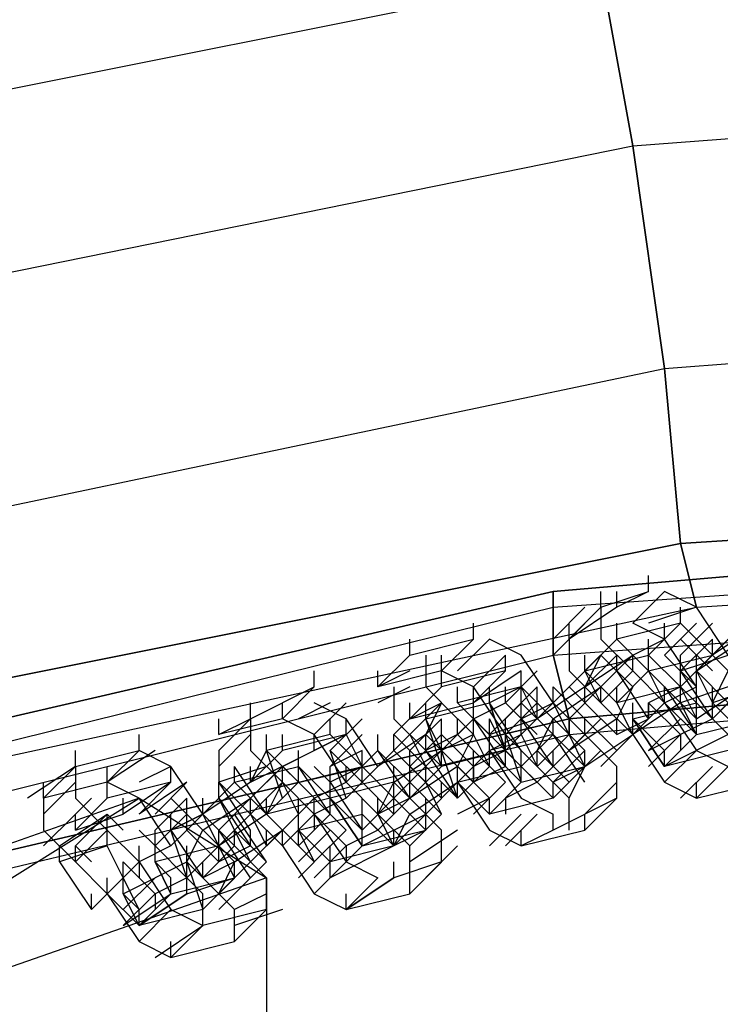
# Model space of a CAD drawing. Units: millimetres. Extents: x -4 to 9405, y -717 to 5222.
# Drawn here: x 3848 to 3906, y 2660 to 2743 of the extents above; entities that cross this region are included whole.
import ezdxf

# ---------------------------------------------------------------- set-up
doc = ezdxf.new("R2010")
doc.units = ezdxf.units.MM
doc.header["$LTSCALE"] = 700
doc.layers.add('HAGS-PLAN', color=2, linetype='Continuous')

msp = doc.modelspace()

# ---------------------------------------------------------------- linework, layer by layer
at = {"layer": 'HAGS-PLAN'}
for p, q in [((3809.783, 2729.722), (3896.422, 2747.05)), ((3809.783, 2729.722), (3896.422, 2747.05)), ((3809.783, 2729.722), (3896.422, 2747.05)), ((3809.783, 2729.722), (3896.422, 2747.05)), ((3899.088, 2732.388), (3896.422, 2747.05)), ((3896.422, 2747.05), (3899.088, 2732.388)), ((3896.422, 2747.05), (3899.088, 2732.388)), ((3899.088, 2732.388), (3896.422, 2747.05)), ((3899.088, 2732.388), (3985.727, 2739.053)), ((3899.088, 2732.388), (3985.727, 2739.053)), ((3899.088, 2732.388), (3985.727, 2739.053)), ((3899.088, 2732.388), (3985.727, 2739.053)), ((3813.782, 2715.06), (3899.088, 2732.388)), ((3813.782, 2715.06), (3899.088, 2732.388)), ((3813.782, 2715.06), (3899.088, 2732.388)), ((3813.782, 2715.06), (3899.088, 2732.388)), ((3901.754, 2713.727), (3899.088, 2732.388)), ((3899.088, 2732.388), (3901.754, 2713.727)), ((3899.088, 2732.388), (3901.754, 2713.727)), ((3901.754, 2713.727), (3899.088, 2732.388)), ((3901.754, 2713.727), (3985.727, 2720.392)), ((3901.754, 2713.727), (3985.727, 2720.392)), ((3901.754, 2713.727), (3985.727, 2720.392)), ((3901.754, 2713.727), (3985.727, 2720.392)), ((3819.113, 2696.399), (3901.754, 2713.727)), ((3819.113, 2696.399), (3901.754, 2713.727)), ((3819.113, 2696.399), (3901.754, 2713.727)), ((3819.113, 2696.399), (3901.754, 2713.727)), ((3903.087, 2699.065), (3901.754, 2713.727)), ((3901.754, 2713.727), (3903.087, 2699.065)), ((3901.754, 2713.727), (3903.087, 2699.065)), ((3903.087, 2699.065), (3901.754, 2713.727)), ((3903.087, 2699.065), (3985.727, 2704.397)), ((3985.727, 2704.397), (3903.087, 2699.065)), ((3903.087, 2699.065), (3985.727, 2704.397)), ((3903.087, 2699.065), (3985.727, 2704.397)), ((3985.727, 2703.064), (3892.423, 2695.067)), ((3892.423, 2695.067), (3985.727, 2703.064)), ((3892.423, 2695.067), (3985.727, 2703.064)), ((3892.423, 2695.067), (3985.727, 2703.064)), ((3892.423, 2693.734), (3985.727, 2700.398)), ((3892.423, 2693.734), (3985.727, 2700.398)), ((3892.423, 2693.734), (3985.727, 2700.398)), ((3892.423, 2693.734), (3985.727, 2700.398)), ((3823.112, 2683.07), (3903.087, 2699.065)), ((3903.087, 2699.065), (3823.112, 2683.07)), ((3823.112, 2683.07), (3903.087, 2699.065)), ((3823.112, 2683.07), (3903.087, 2699.065)), ((3904.42, 2693.734), (3903.087, 2699.065)), ((3903.087, 2699.065), (3904.42, 2693.734)), ((3903.087, 2699.065), (3904.42, 2693.734)), ((3904.42, 2693.734), (3903.087, 2699.065)), ((3904.42, 2693.734), (3985.727, 2699.065)), ((3904.42, 2693.734), (3985.727, 2699.065)), ((3892.423, 2689.735), (3985.727, 2696.399)), ((3892.423, 2689.735), (3985.727, 2696.399)), ((3892.423, 2689.735), (3985.727, 2696.399)), ((3892.423, 2689.735), (3985.727, 2696.399)), ((3900.421, 2695.067), (3900.421, 2696.399)), ((3892.423, 2695.067), (3800.453, 2673.74)), ((3800.453, 2673.74), (3892.423, 2695.067)), ((3800.453, 2673.74), (3892.423, 2695.067)), ((3800.453, 2673.74), (3892.423, 2695.067)), ((3892.423, 2693.734), (3892.423, 2695.067)), ((3892.423, 2695.067), (3892.423, 2693.734)), ((3892.423, 2695.067), (3892.423, 2693.734)), ((3892.423, 2693.734), (3892.423, 2695.067)), ((3896.422, 2693.734), (3900.421, 2695.067)), ((3896.422, 2693.734), (3896.422, 2695.067)), ((3900.421, 2695.067), (3897.755, 2693.734)), ((3900.421, 2695.067), (3897.755, 2693.734)), ((3897.755, 2693.734), (3897.755, 2695.067)), ((3901.754, 2695.067), (3899.088, 2692.401)), ((3904.42, 2693.734), (3901.754, 2695.067)), ((3800.453, 2671.074), (3892.423, 2693.734)), ((3800.453, 2671.074), (3892.423, 2693.734)), ((3800.453, 2671.074), (3892.423, 2693.734)), ((3800.453, 2671.074), (3892.423, 2693.734)), ((3824.445, 2676.406), (3904.42, 2693.734)), ((3824.445, 2676.406), (3904.42, 2693.734)), ((3895.089, 2693.734), (3892.423, 2691.068)), ((3892.423, 2689.735), (3892.423, 2693.734)), ((3892.423, 2693.734), (3892.423, 2689.735)), ((3892.423, 2693.734), (3892.423, 2689.735)), ((3892.423, 2689.735), (3892.423, 2693.734)), ((3897.755, 2693.734), (3893.756, 2691.068)), ((3893.756, 2691.068), (3896.422, 2693.734)), ((3896.422, 2693.734), (3896.422, 2691.068)), ((3904.42, 2693.734), (3900.421, 2692.401)), ((3903.087, 2692.401), (3903.087, 2693.734)), ((3903.087, 2692.401), (3903.087, 2693.734)), ((3907.085, 2689.735), (3904.42, 2693.734)), ((3885.759, 2691.068), (3885.759, 2692.401)), ((3895.089, 2692.401), (3892.423, 2689.735)), ((3893.756, 2691.068), (3893.756, 2692.401)), ((3893.756, 2684.403), (3985.727, 2692.401)), ((3985.727, 2692.401), (3893.756, 2684.403)), ((3893.756, 2684.403), (3985.727, 2692.401)), ((3893.756, 2684.403), (3985.727, 2692.401)), ((3903.087, 2692.401), (3897.755, 2691.068)), ((3897.755, 2691.068), (3897.755, 2692.401)), ((3903.087, 2692.401), (3897.755, 2691.068)), ((3897.755, 2691.068), (3897.755, 2692.401)), ((3901.754, 2691.068), (3899.088, 2692.401)), ((3903.087, 2692.401), (3900.421, 2689.735)), ((3903.087, 2692.401), (3900.421, 2689.735)), ((3904.42, 2692.401), (3901.754, 2689.735)), ((3901.754, 2689.735), (3904.42, 2692.401)), ((3901.754, 2691.068), (3901.754, 2692.401)), ((3905.753, 2692.401), (3903.087, 2689.735)), ((3905.753, 2689.735), (3903.087, 2692.401)), ((3905.753, 2689.735), (3903.087, 2692.401)), ((3903.087, 2692.401), (3905.753, 2689.735)), ((3909.751, 2692.401), (3905.753, 2689.735)), ((3908.418, 2692.401), (3905.753, 2689.735)), ((3880.427, 2689.735), (3885.759, 2691.068)), ((3880.427, 2689.735), (3880.427, 2691.068)), ((3885.759, 2691.068), (3883.093, 2688.402)), ((3885.759, 2691.068), (3883.093, 2688.402)), ((3887.092, 2691.068), (3884.426, 2688.402)), ((3889.758, 2689.735), (3887.092, 2691.068)), ((3893.756, 2691.068), (3893.756, 2688.402)), ((3893.756, 2683.07), (3985.727, 2691.068)), ((3893.756, 2683.07), (3985.727, 2691.068)), ((3897.755, 2691.068), (3895.089, 2688.402)), ((3897.755, 2691.068), (3895.089, 2688.402)), ((3896.422, 2691.068), (3899.088, 2688.402)), ((3897.755, 2691.068), (3900.421, 2688.402)), ((3899.088, 2689.735), (3901.754, 2691.068)), ((3900.421, 2689.735), (3900.421, 2691.068)), ((3900.421, 2689.735), (3900.421, 2691.068)), ((3904.42, 2687.069), (3901.754, 2691.068)), ((3905.753, 2691.068), (3903.087, 2688.402)), ((3905.753, 2688.402), (3903.087, 2691.068)), ((3907.085, 2691.068), (3904.42, 2688.402)), ((3904.42, 2688.402), (3908.418, 2691.068)), ((3905.753, 2689.735), (3904.42, 2691.068)), ((3905.753, 2689.735), (3905.753, 2691.068)), ((3905.753, 2689.735), (3905.753, 2691.068)), ((3801.786, 2667.075), (3892.423, 2689.735)), ((3801.786, 2667.075), (3892.423, 2689.735)), ((3801.786, 2667.075), (3892.423, 2689.735)), ((3801.786, 2667.075), (3892.423, 2689.735)), ((3877.761, 2687.069), (3880.427, 2689.735)), ((3881.76, 2689.735), (3881.76, 2687.069)), ((3883.093, 2688.402), (3883.093, 2689.735)), ((3888.425, 2689.735), (3885.759, 2687.069)), ((3888.425, 2688.402), (3888.425, 2689.735)), ((3892.423, 2685.736), (3889.758, 2689.735)), ((3893.756, 2684.403), (3892.423, 2689.735)), ((3892.423, 2689.735), (3893.756, 2684.403)), ((3892.423, 2689.735), (3893.756, 2684.403)), ((3893.756, 2684.403), (3892.423, 2689.735)), ((3896.422, 2689.735), (3893.756, 2687.069)), ((3895.089, 2688.402), (3900.421, 2689.735)), ((3897.755, 2689.735), (3895.089, 2687.069)), ((3895.089, 2687.069), (3899.088, 2689.735)), ((3895.089, 2688.402), (3895.089, 2689.735)), ((3896.422, 2689.735), (3895.089, 2687.069)), ((3895.089, 2688.402), (3900.421, 2689.735)), ((3895.089, 2688.402), (3895.089, 2689.735)), ((3899.088, 2687.069), (3896.422, 2689.735)), ((3897.755, 2688.402), (3897.755, 2689.735)), ((3897.755, 2688.402), (3899.088, 2689.735)), ((3899.088, 2689.735), (3900.421, 2688.402)), ((3899.088, 2688.402), (3899.088, 2689.735)), ((3899.088, 2688.402), (3899.088, 2689.735)), ((3903.087, 2687.069), (3900.421, 2689.735)), ((3900.421, 2688.402), (3905.753, 2689.735)), ((3903.087, 2687.069), (3900.421, 2689.735)), ((3900.421, 2689.735), (3903.087, 2687.069)), ((3903.087, 2687.069), (3900.421, 2689.735)), ((3900.421, 2688.402), (3900.421, 2689.735)), ((3900.421, 2688.402), (3900.421, 2689.735)), ((3904.42, 2687.069), (3901.754, 2689.735)), ((3905.753, 2689.735), (3903.087, 2687.069)), ((3903.087, 2688.402), (3907.085, 2689.735)), ((3903.087, 2688.402), (3903.087, 2689.735)), ((3904.42, 2688.402), (3904.42, 2689.735)), ((3904.42, 2688.402), (3904.42, 2689.735)), ((3908.418, 2687.069), (3905.753, 2689.735)), ((3908.418, 2687.069), (3905.753, 2689.735)), ((3872.43, 2687.069), (3872.43, 2688.402)), ((3883.093, 2688.402), (3877.761, 2687.069)), ((3880.427, 2688.402), (3877.761, 2687.069)), ((3877.761, 2687.069), (3877.761, 2688.402)), ((3885.759, 2687.069), (3883.093, 2688.402)), ((3888.425, 2688.402), (3883.093, 2687.069)), ((3883.093, 2687.069), (3883.093, 2688.402)), ((3888.425, 2688.402), (3885.759, 2685.736)), ((3889.758, 2688.402), (3885.759, 2685.736)), ((3885.759, 2685.736), (3888.425, 2688.402)), ((3891.091, 2688.402), (3888.425, 2685.736)), ((3889.758, 2687.069), (3889.758, 2688.402)), ((3893.756, 2688.402), (3896.422, 2685.736)), ((3897.755, 2688.402), (3895.089, 2685.736)), ((3897.755, 2688.402), (3895.089, 2685.736)), ((3897.755, 2685.736), (3895.089, 2688.402)), ((3896.422, 2685.736), (3895.089, 2688.402)), ((3897.755, 2685.736), (3895.089, 2688.402)), ((3899.088, 2688.402), (3896.422, 2685.736)), ((3899.088, 2688.402), (3896.422, 2685.736)), ((3899.088, 2688.402), (3896.422, 2685.736)), ((3900.421, 2684.403), (3897.755, 2688.402)), ((3897.755, 2685.736), (3900.421, 2688.402)), ((3899.088, 2688.402), (3901.754, 2685.736)), ((3901.754, 2685.736), (3899.088, 2688.402)), ((3900.421, 2688.402), (3903.087, 2685.736)), ((3901.754, 2685.736), (3900.421, 2688.402)), ((3903.087, 2687.069), (3901.754, 2688.402)), ((3903.087, 2687.069), (3903.087, 2688.402)), ((3905.753, 2684.403), (3903.087, 2688.402)), ((3904.42, 2688.402), (3903.087, 2687.069)), ((3903.087, 2687.069), (3903.087, 2688.402)), ((3907.085, 2685.736), (3904.42, 2688.402)), ((3904.42, 2688.402), (3905.753, 2685.736)), ((3904.42, 2687.069), (3904.42, 2688.402)), ((3905.753, 2685.736), (3907.085, 2688.402)), ((3867.098, 2684.403), (3872.43, 2687.069)), ((3872.43, 2687.069), (3869.764, 2684.403)), ((3872.43, 2687.069), (3869.764, 2684.403)), ((3880.427, 2687.069), (3877.761, 2685.736)), ((3879.094, 2687.069), (3879.094, 2684.403)), ((3883.093, 2687.069), (3880.427, 2684.403)), ((3881.76, 2687.069), (3884.426, 2684.403)), ((3889.758, 2687.069), (3884.426, 2685.736)), ((3884.426, 2685.736), (3884.426, 2687.069)), ((3888.425, 2683.07), (3885.759, 2687.069)), ((3885.759, 2685.736), (3885.759, 2687.069)), ((3889.758, 2687.069), (3887.092, 2685.736)), ((3887.092, 2685.736), (3887.092, 2687.069)), ((3891.091, 2687.069), (3888.425, 2684.403)), ((3888.425, 2685.736), (3888.425, 2687.069)), ((3889.758, 2685.736), (3889.758, 2687.069)), ((3891.091, 2685.736), (3889.758, 2687.069)), ((3891.091, 2684.403), (3889.758, 2687.069)), ((3891.091, 2684.403), (3889.758, 2687.069)), ((3889.758, 2687.069), (3892.423, 2684.403)), ((3891.091, 2684.403), (3889.758, 2687.069)), ((3895.089, 2687.069), (3891.091, 2684.403)), ((3893.756, 2687.069), (3891.091, 2684.403)), ((3891.091, 2685.736), (3891.091, 2687.069)), ((3892.423, 2684.403), (3896.422, 2687.069)), ((3895.089, 2684.403), (3892.423, 2687.069)), ((3895.089, 2684.403), (3892.423, 2687.069)), ((3892.423, 2685.736), (3892.423, 2687.069)), ((3892.423, 2685.736), (3892.423, 2687.069)), ((3893.756, 2684.403), (3896.422, 2687.069)), ((3896.422, 2684.403), (3893.756, 2687.069)), ((3895.089, 2685.736), (3895.089, 2687.069)), ((3896.422, 2687.069), (3897.755, 2685.736)), ((3896.422, 2685.736), (3896.422, 2687.069)), ((3896.422, 2685.736), (3896.422, 2687.069)), ((3903.087, 2687.069), (3897.755, 2685.736)), ((3899.088, 2687.069), (3897.755, 2684.403)), ((3897.755, 2685.736), (3897.755, 2687.069)), ((3897.755, 2685.736), (3897.755, 2687.069)), ((3903.087, 2687.069), (3900.421, 2685.736)), ((3901.754, 2685.736), (3901.754, 2687.069)), ((3901.754, 2685.736), (3904.42, 2687.069)), ((3901.754, 2685.736), (3901.754, 2687.069)), ((3901.754, 2687.069), (3904.42, 2683.07)), ((3903.087, 2685.736), (3903.087, 2687.069)), ((3903.087, 2687.069), (3904.42, 2684.403)), ((3907.085, 2687.069), (3903.087, 2685.736)), ((3905.753, 2684.403), (3903.087, 2687.069)), ((3903.087, 2685.736), (3903.087, 2687.069)), ((3904.42, 2684.403), (3908.418, 2687.069)), ((3904.42, 2685.736), (3904.42, 2687.069)), ((3909.751, 2687.069), (3905.753, 2685.736)), ((3909.751, 2687.069), (3905.753, 2685.736)), ((3905.753, 2685.736), (3905.753, 2687.069)), ((3908.418, 2687.069), (3905.753, 2684.403)), ((3867.098, 2684.403), (3867.098, 2685.736)), ((3869.764, 2684.403), (3869.764, 2685.736)), ((3873.763, 2685.736), (3871.097, 2684.403)), ((3875.096, 2684.403), (3872.43, 2685.736)), ((3875.096, 2685.736), (3872.43, 2683.07)), ((3881.76, 2685.736), (3879.094, 2683.07)), ((3880.427, 2684.403), (3885.759, 2685.736)), ((3880.427, 2684.403), (3883.093, 2685.736)), ((3883.093, 2685.736), (3880.427, 2683.07)), ((3880.427, 2684.403), (3880.427, 2685.736)), ((3883.093, 2685.736), (3881.76, 2683.07)), ((3881.76, 2684.403), (3887.092, 2685.736)), ((3881.76, 2684.403), (3881.76, 2685.736)), ((3885.759, 2683.07), (3883.093, 2685.736)), ((3884.426, 2685.736), (3885.759, 2684.403)), ((3884.426, 2685.736), (3887.092, 2683.07)), ((3885.759, 2684.403), (3888.425, 2685.736)), ((3885.759, 2684.403), (3885.759, 2685.736)), ((3889.758, 2685.736), (3887.092, 2683.07)), ((3888.425, 2681.737), (3887.092, 2685.736)), ((3889.758, 2681.737), (3887.092, 2685.736)), ((3887.092, 2685.736), (3888.425, 2681.737)), ((3888.425, 2683.07), (3891.091, 2685.736)), ((3891.091, 2683.07), (3888.425, 2685.736)), ((3892.423, 2683.07), (3889.758, 2685.736)), ((3892.423, 2683.07), (3889.758, 2685.736)), ((3892.423, 2685.736), (3889.758, 2683.07)), ((3889.758, 2684.403), (3892.423, 2685.736)), ((3889.758, 2684.403), (3889.758, 2685.736)), ((3893.756, 2683.07), (3891.091, 2685.736)), ((3893.756, 2683.07), (3891.091, 2685.736)), ((3891.091, 2684.403), (3891.091, 2685.736)), ((3893.756, 2683.07), (3892.423, 2685.736)), ((3892.423, 2685.736), (3895.089, 2683.07)), ((3895.089, 2685.736), (3897.755, 2683.07)), ((3899.088, 2683.07), (3896.422, 2685.736)), ((3899.088, 2683.07), (3896.422, 2685.736)), ((3899.088, 2683.07), (3896.422, 2685.736)), ((3899.088, 2683.07), (3897.755, 2685.736)), ((3899.088, 2683.07), (3897.755, 2685.736)), ((3901.754, 2685.736), (3899.088, 2683.07)), ((3899.088, 2683.07), (3901.754, 2685.736)), ((3903.087, 2685.736), (3899.088, 2683.07)), ((3899.088, 2684.403), (3904.42, 2685.736)), ((3899.088, 2684.403), (3899.088, 2685.736)), ((3900.421, 2684.403), (3900.421, 2685.736)), ((3900.421, 2684.403), (3901.754, 2685.736)), ((3900.421, 2685.736), (3900.421, 2684.403)), ((3903.087, 2683.07), (3900.421, 2685.736)), ((3901.754, 2685.736), (3904.42, 2681.737)), ((3904.42, 2683.07), (3901.754, 2685.736)), ((3903.087, 2685.736), (3904.42, 2684.403)), ((3904.42, 2683.07), (3903.087, 2685.736)), ((3904.42, 2683.07), (3903.087, 2685.736)), ((3904.42, 2685.736), (3907.085, 2683.07)), ((3904.42, 2684.403), (3904.42, 2685.736)), ((3907.085, 2685.736), (3905.753, 2684.403)), ((3908.418, 2683.07), (3905.753, 2685.736)), ((3905.753, 2684.403), (3905.753, 2685.736)), ((3803.118, 2663.077), (3893.756, 2684.403)), ((3893.756, 2684.403), (3803.118, 2663.077)), ((3803.118, 2663.077), (3893.756, 2684.403)), ((3803.118, 2663.077), (3893.756, 2684.403)), ((3869.764, 2684.403), (3864.432, 2683.07)), ((3864.432, 2683.07), (3867.098, 2684.403)), ((3867.098, 2684.403), (3864.432, 2681.737)), ((3864.432, 2683.07), (3864.432, 2684.403)), ((3867.098, 2684.403), (3867.098, 2681.737)), ((3872.43, 2683.07), (3869.764, 2684.403)), ((3873.763, 2683.07), (3873.763, 2684.403)), ((3876.429, 2684.403), (3873.763, 2681.737)), ((3877.761, 2680.405), (3875.096, 2684.403)), ((3875.096, 2683.07), (3875.096, 2684.403)), ((3879.094, 2684.403), (3881.76, 2681.737)), ((3883.093, 2684.403), (3880.427, 2681.737)), ((3883.093, 2680.405), (3881.76, 2684.403)), ((3883.093, 2681.737), (3881.76, 2684.403)), ((3883.093, 2683.07), (3883.093, 2684.403)), ((3883.093, 2681.737), (3885.759, 2684.403)), ((3884.426, 2683.07), (3884.426, 2684.403)), ((3884.426, 2683.07), (3885.759, 2684.403)), ((3887.092, 2683.07), (3885.759, 2684.403)), ((3885.759, 2684.403), (3888.425, 2680.405)), ((3885.759, 2684.403), (3888.425, 2681.737)), ((3885.759, 2683.07), (3885.759, 2684.403)), ((3887.092, 2683.07), (3887.092, 2684.403)), ((3887.092, 2683.07), (3891.091, 2684.403)), ((3888.425, 2681.737), (3887.092, 2684.403)), ((3887.092, 2683.07), (3887.092, 2684.403)), ((3888.425, 2683.07), (3888.425, 2684.403)), ((3892.423, 2680.405), (3889.758, 2684.403)), ((3889.758, 2683.07), (3889.758, 2684.403)), ((3889.758, 2683.07), (3889.758, 2684.403)), ((3891.091, 2681.737), (3892.423, 2684.403)), ((3892.423, 2683.07), (3892.423, 2684.403)), ((3892.423, 2683.07), (3892.423, 2684.403)), ((3896.422, 2684.403), (3893.756, 2681.737)), ((3897.755, 2684.403), (3893.756, 2681.737)), ((3896.422, 2681.737), (3893.756, 2684.403)), ((3893.756, 2683.07), (3893.756, 2684.403)), ((3893.756, 2683.07), (3893.756, 2684.403)), ((3893.756, 2683.07), (3893.756, 2684.403)), ((3893.756, 2684.403), (3893.756, 2683.07)), ((3893.756, 2684.403), (3893.756, 2683.07)), ((3893.756, 2683.07), (3893.756, 2684.403)), ((3897.755, 2681.737), (3895.089, 2684.403)), ((3897.755, 2681.737), (3895.089, 2684.403)), ((3895.089, 2683.07), (3895.089, 2684.403)), ((3897.755, 2683.07), (3900.421, 2684.403)), ((3897.755, 2683.07), (3897.755, 2684.403)), ((3899.088, 2683.07), (3899.088, 2684.403)), ((3899.088, 2683.07), (3899.088, 2684.403)), ((3899.088, 2683.07), (3899.088, 2684.403)), ((3901.754, 2680.405), (3899.088, 2684.403)), ((3901.754, 2681.737), (3899.088, 2684.403)), ((3899.088, 2684.403), (3901.754, 2680.405)), ((3901.754, 2680.405), (3899.088, 2684.403)), ((3903.087, 2684.403), (3900.421, 2681.737)), ((3905.753, 2684.403), (3903.087, 2683.07)), ((3904.42, 2683.07), (3909.751, 2684.403)), ((3904.42, 2683.07), (3904.42, 2684.403)), ((3904.42, 2683.07), (3909.751, 2684.403)), ((3904.42, 2683.07), (3904.42, 2684.403)), ((3907.085, 2683.07), (3905.753, 2684.403)), ((3804.451, 2661.744), (3893.756, 2683.07)), ((3804.451, 2661.744), (3893.756, 2683.07)), ((3857.768, 2681.737), (3857.768, 2683.07)), ((3867.098, 2683.07), (3864.432, 2680.405)), ((3873.763, 2683.07), (3868.431, 2681.737)), ((3868.431, 2681.737), (3868.431, 2683.07)), ((3875.096, 2683.07), (3869.764, 2681.737)), ((3869.764, 2681.737), (3869.764, 2683.07)), ((3872.43, 2681.737), (3872.43, 2683.07)), ((3875.096, 2683.07), (3872.43, 2681.737)), ((3875.096, 2679.072), (3872.43, 2683.07)), ((3875.096, 2683.07), (3872.43, 2681.737)), ((3872.43, 2681.737), (3875.096, 2683.07)), ((3872.43, 2681.737), (3872.43, 2683.07)), ((3876.429, 2680.405), (3873.763, 2683.07)), ((3876.429, 2680.405), (3873.763, 2683.07)), ((3873.763, 2680.405), (3876.429, 2683.07)), ((3875.096, 2683.07), (3876.429, 2680.405)), ((3881.76, 2683.07), (3877.761, 2680.405)), ((3880.427, 2683.07), (3877.761, 2680.405)), ((3877.761, 2681.737), (3877.761, 2683.07)), ((3877.761, 2681.737), (3877.761, 2683.07)), ((3881.76, 2680.405), (3879.094, 2683.07)), ((3879.094, 2681.737), (3879.094, 2683.07)), ((3883.093, 2683.07), (3880.427, 2680.405)), ((3883.093, 2683.07), (3880.427, 2680.405)), ((3883.093, 2680.405), (3880.427, 2683.07)), ((3880.427, 2683.07), (3881.76, 2680.405)), ((3884.426, 2683.07), (3881.76, 2681.737)), ((3881.76, 2683.07), (3883.093, 2681.737)), ((3884.426, 2683.07), (3881.76, 2681.737)), ((3881.76, 2681.737), (3881.76, 2683.07)), ((3885.759, 2680.405), (3883.093, 2683.07)), ((3885.759, 2683.07), (3883.093, 2681.737)), ((3883.093, 2681.737), (3883.093, 2683.07)), ((3883.093, 2681.737), (3883.093, 2683.07)), ((3884.426, 2683.07), (3887.092, 2680.405)), ((3885.759, 2683.07), (3884.426, 2680.405)), ((3887.092, 2680.405), (3885.759, 2683.07)), ((3887.092, 2683.07), (3889.758, 2680.405)), ((3892.423, 2683.07), (3887.092, 2681.737)), ((3887.092, 2681.737), (3887.092, 2683.07)), ((3887.092, 2681.737), (3889.758, 2683.07)), ((3891.091, 2680.405), (3888.425, 2683.07)), ((3889.758, 2683.07), (3888.425, 2681.737)), ((3888.425, 2683.07), (3889.758, 2679.072)), ((3888.425, 2681.737), (3888.425, 2683.07)), ((3889.758, 2680.405), (3892.423, 2683.07)), ((3889.758, 2683.07), (3891.091, 2680.405)), ((3893.756, 2683.07), (3891.091, 2680.405)), ((3893.756, 2683.07), (3891.091, 2680.405)), ((3893.756, 2683.07), (3891.091, 2680.405)), ((3895.089, 2680.405), (3892.423, 2683.07)), ((3895.089, 2679.072), (3892.423, 2683.07)), ((3895.089, 2683.07), (3892.423, 2680.405)), ((3895.089, 2683.07), (3892.423, 2680.405)), ((3895.089, 2680.405), (3893.756, 2683.07)), ((3895.089, 2681.737), (3893.756, 2683.07)), ((3895.089, 2680.405), (3899.088, 2683.07)), ((3897.755, 2680.405), (3895.089, 2683.07)), ((3896.422, 2680.405), (3899.088, 2683.07)), ((3899.088, 2683.07), (3901.754, 2679.072)), ((3900.421, 2683.07), (3901.754, 2681.737)), ((3900.421, 2681.737), (3903.087, 2683.07)), ((3903.087, 2683.07), (3900.421, 2680.405)), ((3904.42, 2683.07), (3901.754, 2680.405)), ((3904.42, 2683.07), (3901.754, 2680.405)), ((3901.754, 2680.405), (3904.42, 2683.07)), ((3907.085, 2683.07), (3901.754, 2680.405)), ((3903.087, 2683.07), (3903.087, 2681.737)), ((3852.436, 2680.405), (3857.768, 2681.737)), ((3852.436, 2680.405), (3852.436, 2681.737)), ((3857.768, 2681.737), (3855.102, 2679.072)), ((3859.101, 2681.737), (3855.102, 2679.072)), ((3855.102, 2679.072), (3857.768, 2681.737)), ((3860.434, 2680.405), (3857.768, 2681.737)), ((3864.432, 2681.737), (3864.432, 2679.072)), ((3868.431, 2681.737), (3867.098, 2679.072)), ((3869.764, 2681.737), (3867.098, 2679.072)), ((3867.098, 2679.072), (3872.43, 2681.737)), ((3867.098, 2681.737), (3869.764, 2679.072)), ((3869.764, 2681.737), (3867.098, 2679.072)), ((3867.098, 2679.072), (3869.764, 2681.737)), ((3868.431, 2681.737), (3871.097, 2679.072)), ((3869.764, 2677.739), (3868.431, 2681.737)), ((3869.764, 2680.405), (3872.43, 2681.737)), ((3871.097, 2680.405), (3871.097, 2681.737)), ((3875.096, 2677.739), (3873.763, 2681.737)), ((3873.763, 2681.737), (3876.429, 2679.072)), ((3876.429, 2681.737), (3873.763, 2680.405)), ((3875.096, 2679.072), (3877.761, 2681.737)), ((3877.761, 2681.737), (3875.096, 2679.072)), ((3876.429, 2680.405), (3875.096, 2681.737)), ((3876.429, 2680.405), (3876.429, 2681.737)), ((3876.429, 2680.405), (3876.429, 2681.737)), ((3876.429, 2679.072), (3879.094, 2681.737)), ((3880.427, 2677.739), (3877.761, 2681.737)), ((3880.427, 2677.739), (3877.761, 2681.737)), ((3880.427, 2679.072), (3877.761, 2681.737)), ((3879.094, 2679.072), (3883.093, 2681.737)), ((3881.76, 2679.072), (3879.094, 2681.737)), ((3879.094, 2681.737), (3881.76, 2679.072)), ((3880.427, 2680.405), (3880.427, 2681.737)), ((3880.427, 2679.072), (3883.093, 2681.737)), ((3884.426, 2677.739), (3881.76, 2681.737)), ((3884.426, 2677.739), (3883.093, 2681.737)), ((3885.759, 2679.072), (3883.093, 2681.737)), ((3888.425, 2681.737), (3883.093, 2680.405)), ((3884.426, 2677.739), (3883.093, 2681.737)), ((3885.759, 2679.072), (3883.093, 2681.737)), ((3883.093, 2680.405), (3883.093, 2681.737)), ((3888.425, 2681.737), (3885.759, 2680.405)), ((3888.425, 2679.072), (3885.759, 2681.737)), ((3885.759, 2680.405), (3885.759, 2681.737)), ((3885.759, 2680.405), (3887.092, 2681.737)), ((3889.758, 2679.072), (3887.092, 2681.737)), ((3889.758, 2679.072), (3887.092, 2681.737)), ((3887.092, 2681.737), (3889.758, 2679.072)), ((3889.758, 2679.072), (3887.092, 2681.737)), ((3887.092, 2681.737), (3889.758, 2677.739)), ((3887.092, 2680.405), (3887.092, 2681.737)), ((3887.092, 2680.405), (3887.092, 2681.737)), ((3888.425, 2681.737), (3889.758, 2680.405)), ((3888.425, 2680.405), (3888.425, 2681.737)), ((3889.758, 2680.405), (3889.758, 2681.737)), ((3889.758, 2680.405), (3889.758, 2681.737)), ((3893.756, 2679.072), (3891.091, 2681.737)), ((3891.091, 2680.405), (3891.091, 2681.737)), ((3891.091, 2680.405), (3891.091, 2681.737)), ((3892.423, 2679.072), (3895.089, 2681.737)), ((3892.423, 2680.405), (3892.423, 2681.737)), ((3896.422, 2681.737), (3893.756, 2679.072)), ((3895.089, 2680.405), (3895.089, 2681.737)), ((3895.089, 2680.405), (3895.089, 2681.737)), ((3907.085, 2681.737), (3901.754, 2680.405)), ((3904.42, 2681.737), (3901.754, 2679.072)), ((3901.754, 2680.405), (3901.754, 2681.737)), ((3901.754, 2680.405), (3901.754, 2681.737)), ((3904.42, 2681.737), (3907.085, 2680.405)), ((3852.436, 2680.405), (3848.437, 2677.739)), ((3849.77, 2677.739), (3852.436, 2680.405)), ((3852.436, 2680.405), (3852.436, 2677.739)), ((3855.102, 2679.072), (3855.102, 2680.405)), ((3860.434, 2680.405), (3857.768, 2679.072)), ((3863.099, 2676.406), (3860.434, 2680.405)), ((3860.434, 2679.072), (3860.434, 2680.405)), ((3868.431, 2680.405), (3864.432, 2679.072)), ((3865.765, 2679.072), (3871.097, 2680.405)), ((3868.431, 2676.406), (3865.765, 2680.405)), ((3865.765, 2679.072), (3865.765, 2680.405)), ((3869.764, 2680.405), (3867.098, 2677.739)), ((3867.098, 2679.072), (3867.098, 2680.405)), ((3868.431, 2679.072), (3869.764, 2680.405)), ((3869.764, 2679.072), (3869.764, 2680.405)), ((3869.764, 2680.405), (3871.097, 2679.072)), ((3869.764, 2679.072), (3869.764, 2680.405)), ((3869.764, 2679.072), (3869.764, 2680.405)), ((3873.763, 2677.739), (3871.097, 2680.405)), ((3871.097, 2679.072), (3876.429, 2680.405)), ((3873.763, 2676.406), (3871.097, 2680.405)), ((3871.097, 2680.405), (3873.763, 2677.739)), ((3873.763, 2677.739), (3871.097, 2680.405)), ((3871.097, 2680.405), (3873.763, 2677.739)), ((3871.097, 2679.072), (3871.097, 2680.405)), ((3871.097, 2679.072), (3871.097, 2680.405)), ((3873.763, 2679.072), (3872.43, 2680.405)), ((3876.429, 2680.405), (3873.763, 2679.072)), ((3873.763, 2679.072), (3873.763, 2680.405)), ((3875.096, 2679.072), (3875.096, 2680.405)), ((3875.096, 2679.072), (3875.096, 2680.405)), ((3875.096, 2679.072), (3875.096, 2680.405)), ((3879.094, 2677.739), (3876.429, 2680.405)), ((3879.094, 2677.739), (3876.429, 2680.405)), ((3876.429, 2679.072), (3876.429, 2680.405)), ((3879.094, 2679.072), (3879.094, 2680.405)), ((3880.427, 2680.405), (3883.093, 2677.739)), ((3883.093, 2680.405), (3880.427, 2677.739)), ((3884.426, 2680.405), (3880.427, 2677.739)), ((3880.427, 2679.072), (3880.427, 2680.405)), ((3881.76, 2680.405), (3884.426, 2677.739)), ((3881.76, 2679.072), (3881.76, 2680.405)), ((3883.093, 2677.739), (3885.759, 2680.405)), ((3884.426, 2679.072), (3889.758, 2680.405)), ((3887.092, 2677.739), (3884.426, 2680.405)), ((3884.426, 2679.072), (3884.426, 2680.405)), ((3887.092, 2680.405), (3884.426, 2677.739)), ((3887.092, 2680.405), (3884.426, 2677.739)), ((3884.426, 2677.739), (3887.092, 2680.405)), ((3885.759, 2680.405), (3885.759, 2679.072)), ((3888.425, 2680.405), (3885.759, 2679.072)), ((3885.759, 2679.072), (3885.759, 2680.405)), ((3889.758, 2680.405), (3892.423, 2677.739)), ((3889.758, 2679.072), (3895.089, 2680.405)), ((3889.758, 2679.072), (3889.758, 2680.405)), ((3891.091, 2679.072), (3889.758, 2680.405)), ((3889.758, 2679.072), (3895.089, 2680.405)), ((3889.758, 2679.072), (3889.758, 2680.405)), ((3892.423, 2680.405), (3891.091, 2679.072)), ((3893.756, 2677.739), (3891.091, 2680.405)), ((3895.089, 2680.405), (3892.423, 2677.739)), ((3892.423, 2677.739), (3895.089, 2680.405)), ((3895.089, 2680.405), (3892.423, 2679.072)), ((3893.756, 2677.739), (3895.089, 2680.405)), ((3897.755, 2677.739), (3897.755, 2680.405)), ((3905.753, 2680.405), (3903.087, 2677.739)), ((3907.085, 2680.405), (3904.42, 2677.739)), ((3907.085, 2680.405), (3904.42, 2677.739)), ((3855.102, 2679.072), (3849.77, 2677.739)), ((3852.436, 2679.072), (3849.77, 2676.406)), ((3849.77, 2677.739), (3849.77, 2679.072)), ((3857.768, 2677.739), (3855.102, 2679.072)), ((3860.434, 2679.072), (3855.102, 2677.739)), ((3855.102, 2677.739), (3855.102, 2679.072)), ((3860.434, 2679.072), (3856.435, 2676.406)), ((3860.434, 2679.072), (3856.435, 2676.406)), ((3861.767, 2679.072), (3857.768, 2676.406)), ((3857.768, 2676.406), (3860.434, 2679.072)), ((3861.767, 2679.072), (3859.101, 2676.406)), ((3867.098, 2679.072), (3863.099, 2676.406)), ((3865.765, 2679.072), (3863.099, 2676.406)), ((3864.432, 2677.739), (3864.432, 2679.072)), ((3867.098, 2675.073), (3864.432, 2679.072)), ((3864.432, 2679.072), (3867.098, 2676.406)), ((3868.431, 2676.406), (3865.765, 2679.072)), ((3868.431, 2676.406), (3865.765, 2679.072)), ((3869.764, 2679.072), (3867.098, 2676.406)), ((3869.764, 2679.072), (3867.098, 2676.406)), ((3869.764, 2679.072), (3867.098, 2676.406)), ((3869.764, 2679.072), (3867.098, 2676.406)), ((3869.764, 2679.072), (3867.098, 2676.406)), ((3868.431, 2676.406), (3871.097, 2679.072)), ((3869.764, 2679.072), (3868.431, 2676.406)), ((3872.43, 2676.406), (3869.764, 2679.072)), ((3869.764, 2679.072), (3872.43, 2676.406)), ((3871.097, 2676.406), (3869.764, 2679.072)), ((3871.097, 2679.072), (3873.763, 2676.406)), ((3872.43, 2677.739), (3875.096, 2679.072)), ((3873.763, 2679.072), (3876.429, 2675.073)), ((3879.094, 2679.072), (3873.763, 2677.739)), ((3873.763, 2677.739), (3873.763, 2679.072)), ((3873.763, 2677.739), (3873.763, 2679.072)), ((3877.761, 2676.406), (3875.096, 2679.072)), ((3876.429, 2679.072), (3875.096, 2677.739)), ((3875.096, 2679.072), (3877.761, 2676.406)), ((3879.094, 2676.406), (3876.429, 2679.072)), ((3877.761, 2676.406), (3879.094, 2679.072)), ((3880.427, 2679.072), (3877.761, 2676.406)), ((3880.427, 2679.072), (3877.761, 2676.406)), ((3881.76, 2676.406), (3879.094, 2679.072)), ((3881.76, 2676.406), (3879.094, 2679.072)), ((3879.094, 2677.739), (3879.094, 2679.072)), ((3881.76, 2679.072), (3879.094, 2676.406)), ((3881.76, 2679.072), (3879.094, 2676.406)), ((3880.427, 2676.406), (3884.426, 2679.072)), ((3883.093, 2676.406), (3880.427, 2679.072)), ((3880.427, 2677.739), (3880.427, 2679.072)), ((3881.76, 2676.406), (3884.426, 2679.072)), ((3883.093, 2676.406), (3881.76, 2679.072)), ((3883.093, 2677.739), (3883.093, 2679.072)), ((3887.092, 2676.406), (3884.426, 2679.072)), ((3887.092, 2676.406), (3884.426, 2679.072)), ((3884.426, 2679.072), (3887.092, 2676.406)), ((3884.426, 2679.072), (3887.092, 2675.073)), ((3884.426, 2677.739), (3884.426, 2679.072)), ((3884.426, 2677.739), (3884.426, 2679.072)), ((3885.759, 2679.072), (3887.092, 2677.739)), ((3888.425, 2679.072), (3885.759, 2676.406)), ((3889.758, 2679.072), (3887.092, 2676.406)), ((3889.758, 2679.072), (3887.092, 2676.406)), ((3887.092, 2676.406), (3889.758, 2679.072)), ((3891.091, 2679.072), (3888.425, 2677.739)), ((3892.423, 2677.739), (3892.423, 2679.072)), ((3892.423, 2677.739), (3892.423, 2679.072)), ((3897.755, 2679.072), (3895.089, 2676.406)), ((3897.755, 2677.739), (3897.755, 2679.072)), ((3901.754, 2679.072), (3904.42, 2677.739)), ((3904.42, 2677.739), (3909.751, 2679.072)), ((3904.42, 2677.739), (3904.42, 2679.072)), ((3857.768, 2677.739), (3559.196, 2572.439)), ((3857.768, 2677.739), (3559.196, 2572.439)), ((3847.105, 2671.074), (3857.768, 2677.739)), ((3847.105, 2671.074), (3857.768, 2677.739)), ((3849.77, 2677.739), (3849.77, 2675.073)), ((3853.769, 2677.739), (3851.103, 2675.073)), ((3855.102, 2677.739), (3852.436, 2675.073)), ((3852.436, 2677.739), (3855.102, 2675.073)), ((3856.435, 2676.406), (3856.435, 2677.739)), ((3857.768, 2677.739), (3868.431, 2671.074)), ((3857.768, 2677.739), (3868.431, 2671.074)), ((3860.434, 2673.74), (3857.768, 2677.739)), ((3861.767, 2677.739), (3859.101, 2675.073)), ((3861.767, 2676.406), (3860.434, 2677.739)), ((3861.767, 2675.073), (3864.432, 2677.739)), ((3861.767, 2676.406), (3861.767, 2677.739)), ((3863.099, 2676.406), (3863.099, 2677.739)), ((3863.099, 2675.073), (3867.098, 2677.739)), ((3863.099, 2676.406), (3863.099, 2677.739)), ((3864.432, 2677.739), (3867.098, 2673.74)), ((3864.432, 2675.073), (3867.098, 2677.739)), ((3865.765, 2675.073), (3864.432, 2677.739)), ((3865.765, 2675.073), (3864.432, 2677.739)), ((3867.098, 2676.406), (3867.098, 2677.739)), ((3867.098, 2677.739), (3868.431, 2676.406)), ((3867.098, 2676.406), (3867.098, 2677.739)), ((3867.098, 2676.406), (3867.098, 2677.739)), ((3873.763, 2677.739), (3868.431, 2676.406)), ((3868.431, 2676.406), (3868.431, 2677.739)), ((3868.431, 2676.406), (3868.431, 2677.739)), ((3871.097, 2676.406), (3872.43, 2677.739)), ((3871.097, 2676.406), (3871.097, 2677.739)), ((3875.096, 2677.739), (3872.43, 2676.406)), ((3872.43, 2676.406), (3872.43, 2677.739)), ((3872.43, 2676.406), (3872.43, 2677.739)), ((3876.429, 2673.74), (3873.763, 2677.739)), ((3876.429, 2675.073), (3873.763, 2677.739)), ((3873.763, 2677.739), (3876.429, 2675.073)), ((3876.429, 2673.74), (3873.763, 2677.739)), ((3873.763, 2677.739), (3876.429, 2673.74)), ((3873.763, 2676.406), (3873.763, 2677.739)), ((3876.429, 2675.073), (3879.094, 2677.739)), ((3876.429, 2676.406), (3876.429, 2677.739)), ((3880.427, 2677.739), (3877.761, 2676.406)), ((3877.761, 2676.406), (3877.761, 2677.739)), ((3880.427, 2677.739), (3877.761, 2675.073)), ((3877.761, 2676.406), (3877.761, 2677.739)), ((3881.76, 2675.073), (3879.094, 2677.739)), ((3880.427, 2676.406), (3879.094, 2677.739)), ((3879.094, 2676.406), (3879.094, 2677.739)), ((3883.093, 2675.073), (3880.427, 2677.739)), ((3881.76, 2676.406), (3881.76, 2677.739)), ((3887.092, 2677.739), (3884.426, 2676.406)), ((3892.423, 2677.739), (3887.092, 2676.406)), ((3887.092, 2676.406), (3887.092, 2677.739)), ((3892.423, 2677.739), (3887.092, 2676.406)), ((3887.092, 2676.406), (3887.092, 2677.739)), ((3888.425, 2677.739), (3888.425, 2676.406)), ((3889.758, 2677.739), (3892.423, 2676.406)), ((3897.755, 2677.739), (3892.423, 2675.073)), ((3893.756, 2675.073), (3893.756, 2677.739)), ((3895.089, 2675.073), (3897.755, 2677.739)), ((3897.755, 2677.739), (3895.089, 2675.073)), ((3852.436, 2676.406), (3849.77, 2673.74)), ((3851.103, 2673.74), (3855.102, 2676.406)), ((3852.436, 2675.073), (3856.435, 2676.406)), ((3855.102, 2676.406), (3852.436, 2673.74)), ((3852.436, 2675.073), (3852.436, 2676.406)), ((3855.102, 2676.406), (3856.435, 2675.073)), ((3855.102, 2675.073), (3855.102, 2676.406)), ((3861.767, 2676.406), (3859.101, 2673.74)), ((3863.099, 2676.406), (3860.434, 2675.073)), ((3860.434, 2675.073), (3860.434, 2676.406)), ((3860.434, 2675.073), (3863.099, 2676.406)), ((3860.434, 2675.073), (3860.434, 2676.406)), ((3861.767, 2675.073), (3861.767, 2676.406)), ((3864.432, 2673.74), (3861.767, 2676.406)), ((3864.432, 2673.74), (3861.767, 2676.406)), ((3865.765, 2673.74), (3863.099, 2676.406)), ((3864.432, 2673.74), (3863.099, 2676.406)), ((3864.432, 2673.74), (3863.099, 2676.406)), ((3867.098, 2676.406), (3864.432, 2673.74)), ((3868.431, 2676.406), (3864.432, 2673.74)), ((3868.431, 2672.407), (3865.765, 2676.406)), ((3869.764, 2673.74), (3867.098, 2676.406)), ((3869.764, 2673.74), (3867.098, 2676.406)), ((3867.098, 2676.406), (3868.431, 2673.74)), ((3869.764, 2673.74), (3867.098, 2676.406)), ((3871.097, 2673.74), (3868.431, 2676.406)), ((3871.097, 2673.74), (3868.431, 2676.406)), ((3868.431, 2673.74), (3871.097, 2676.406)), ((3869.764, 2673.74), (3872.43, 2676.406)), ((3872.43, 2676.406), (3869.764, 2673.74)), ((3871.097, 2675.073), (3876.429, 2676.406)), ((3871.097, 2675.073), (3871.097, 2676.406)), ((3873.763, 2676.406), (3871.097, 2673.74)), ((3872.43, 2676.406), (3872.43, 2675.073)), ((3875.096, 2673.74), (3872.43, 2676.406)), ((3872.43, 2676.406), (3875.096, 2672.407)), ((3873.763, 2676.406), (3875.096, 2675.073)), ((3876.429, 2676.406), (3879.094, 2673.74)), ((3876.429, 2673.74), (3881.76, 2676.406)), ((3876.429, 2675.073), (3876.429, 2676.406)), ((3877.761, 2675.073), (3876.429, 2676.406)), ((3879.094, 2676.406), (3877.761, 2675.073)), ((3879.094, 2673.74), (3877.761, 2676.406)), ((3880.427, 2673.74), (3877.761, 2676.406)), ((3879.094, 2673.74), (3880.427, 2676.406)), ((3881.76, 2676.406), (3879.094, 2673.74)), ((3879.094, 2673.74), (3881.76, 2676.406)), ((3883.093, 2676.406), (3880.427, 2673.74)), ((3881.76, 2675.073), (3881.76, 2676.406)), ((3889.758, 2676.406), (3887.092, 2673.74)), ((3891.091, 2676.406), (3888.425, 2673.74)), ((3892.423, 2675.073), (3892.423, 2676.406)), ((3895.089, 2675.073), (3895.089, 2676.406)), ((3849.77, 2675.073), (3852.436, 2672.407)), ((3855.102, 2675.073), (3852.436, 2672.407)), ((3855.102, 2675.073), (3852.436, 2672.407)), ((3855.102, 2675.073), (3857.768, 2672.407)), ((3855.102, 2673.74), (3855.102, 2675.073)), ((3859.101, 2673.74), (3857.768, 2675.073)), ((3859.101, 2673.74), (3859.101, 2675.073)), ((3860.434, 2675.073), (3863.099, 2671.074)), ((3861.767, 2671.074), (3860.434, 2675.073)), ((3861.767, 2675.073), (3860.434, 2673.74)), ((3864.432, 2672.407), (3861.767, 2675.073)), ((3861.767, 2672.407), (3863.099, 2675.073)), ((3867.098, 2671.074), (3864.432, 2675.073)), ((3864.432, 2673.74), (3864.432, 2675.073)), ((3864.432, 2673.74), (3864.432, 2675.073)), ((3864.432, 2673.74), (3864.432, 2675.073)), ((3865.765, 2673.74), (3865.765, 2675.073)), ((3865.765, 2672.407), (3869.764, 2675.073)), ((3867.098, 2672.407), (3865.765, 2675.073)), ((3868.431, 2672.407), (3865.765, 2675.073)), ((3867.098, 2673.74), (3867.098, 2675.073)), ((3867.098, 2672.407), (3869.764, 2675.073)), ((3868.431, 2673.74), (3868.431, 2675.073)), ((3869.764, 2673.74), (3869.764, 2675.073)), ((3869.764, 2673.74), (3869.764, 2675.073)), ((3873.763, 2672.407), (3871.097, 2675.073)), ((3873.763, 2672.407), (3871.097, 2675.073)), ((3871.097, 2675.073), (3872.43, 2672.407)), ((3873.763, 2672.407), (3871.097, 2675.073)), ((3871.097, 2673.74), (3871.097, 2675.073)), ((3873.763, 2675.073), (3871.097, 2672.407)), ((3875.096, 2675.073), (3872.43, 2672.407)), ((3877.761, 2675.073), (3875.096, 2673.74)), ((3876.429, 2673.74), (3876.429, 2675.073)), ((3876.429, 2673.74), (3881.76, 2675.073)), ((3876.429, 2673.74), (3876.429, 2675.073)), ((3879.094, 2673.74), (3879.094, 2675.073)), ((3881.76, 2675.073), (3879.094, 2673.74)), ((3879.094, 2673.74), (3879.094, 2675.073)), ((3884.426, 2675.073), (3880.427, 2672.407)), ((3883.093, 2672.407), (3883.093, 2675.073)), ((3887.092, 2675.073), (3889.758, 2673.74)), ((3889.758, 2673.74), (3895.089, 2675.073)), ((3892.423, 2675.073), (3889.758, 2673.74)), ((3892.423, 2675.073), (3889.758, 2673.74)), ((3889.758, 2673.74), (3889.758, 2675.073)), ((3855.102, 2673.74), (3851.103, 2672.407)), ((3855.102, 2673.74), (3851.103, 2672.407)), ((3851.103, 2672.407), (3851.103, 2673.74)), ((3852.436, 2673.74), (3853.769, 2672.407)), ((3852.436, 2672.407), (3852.436, 2673.74)), ((3856.435, 2671.074), (3855.102, 2673.74)), ((3857.768, 2672.407), (3857.768, 2673.74)), ((3860.434, 2673.74), (3857.768, 2672.407)), ((3859.101, 2673.74), (3861.767, 2671.074)), ((3864.432, 2673.74), (3859.101, 2672.407)), ((3861.767, 2671.074), (3859.101, 2673.74)), ((3859.101, 2672.407), (3859.101, 2673.74)), ((3864.432, 2673.74), (3861.767, 2671.074)), ((3861.767, 2671.074), (3864.432, 2673.74)), ((3861.767, 2672.407), (3861.767, 2673.74)), ((3865.765, 2673.74), (3863.099, 2671.074)), ((3863.099, 2671.074), (3865.765, 2673.74)), ((3867.098, 2673.74), (3864.432, 2672.407)), ((3865.765, 2672.407), (3864.432, 2673.74)), ((3867.098, 2673.74), (3864.432, 2672.407)), ((3864.432, 2672.407), (3864.432, 2673.74)), ((3865.765, 2671.074), (3864.432, 2673.74)), ((3865.765, 2671.074), (3864.432, 2673.74)), ((3868.431, 2671.074), (3865.765, 2673.74)), ((3869.764, 2673.74), (3872.43, 2669.741)), ((3871.097, 2673.74), (3872.43, 2672.407)), ((3873.763, 2673.74), (3871.097, 2671.074)), ((3875.096, 2673.74), (3872.43, 2671.074)), ((3879.094, 2673.74), (3873.763, 2672.407)), ((3873.763, 2672.407), (3873.763, 2673.74)), ((3876.429, 2673.74), (3873.763, 2671.074)), ((3879.094, 2673.74), (3873.763, 2671.074)), ((3876.429, 2673.74), (3873.763, 2671.074)), ((3875.096, 2673.74), (3875.096, 2672.407)), ((3880.427, 2671.074), (3880.427, 2673.74)), ((3884.426, 2673.74), (3881.76, 2671.074)), ((3883.093, 2672.407), (3883.093, 2673.74)), ((3851.103, 2672.407), (3853.769, 2668.408)), ((3855.102, 2669.741), (3852.436, 2672.407)), ((3857.768, 2672.407), (3855.102, 2669.741)), ((3856.435, 2671.074), (3856.435, 2672.407)), ((3856.435, 2669.741), (3861.767, 2672.407)), ((3859.101, 2669.741), (3856.435, 2672.407)), ((3857.768, 2672.407), (3860.434, 2668.408)), ((3857.768, 2672.407), (3857.768, 2671.074)), ((3859.101, 2672.407), (3860.434, 2671.074)), ((3860.434, 2669.741), (3859.101, 2672.407)), ((3860.434, 2669.741), (3859.101, 2672.407)), ((3859.101, 2672.407), (3860.434, 2669.741)), ((3860.434, 2669.741), (3859.101, 2672.407)), ((3861.767, 2672.407), (3863.099, 2668.408)), ((3863.099, 2672.407), (3861.767, 2671.074)), ((3864.432, 2669.741), (3861.767, 2672.407)), ((3861.767, 2671.074), (3861.767, 2672.407)), ((3861.767, 2671.074), (3861.767, 2672.407)), ((3865.765, 2672.407), (3863.099, 2671.074)), ((3863.099, 2671.074), (3863.099, 2672.407)), ((3867.098, 2672.407), (3864.432, 2669.741)), ((3864.432, 2669.741), (3865.765, 2672.407)), ((3868.431, 2672.407), (3865.765, 2669.741)), ((3865.765, 2671.074), (3865.765, 2672.407)), ((3865.765, 2671.074), (3865.765, 2672.407)), ((3875.096, 2672.407), (3872.43, 2669.741)), ((3873.763, 2671.074), (3873.763, 2672.407)), ((3875.096, 2672.407), (3877.761, 2671.074)), ((3883.093, 2672.407), (3879.094, 2671.074)), ((3879.094, 2671.074), (3879.094, 2672.407)), ((3880.427, 2669.741), (3883.093, 2672.407)), ((3868.431, 2671.074), (3569.859, 2567.107)), ((3868.431, 2671.074), (3569.859, 2567.107)), ((3853.769, 2668.408), (3856.435, 2671.074)), ((3855.102, 2669.741), (3855.102, 2671.074)), ((3859.101, 2671.074), (3856.435, 2668.408)), ((3857.768, 2668.408), (3856.435, 2671.074)), ((3856.435, 2669.741), (3856.435, 2671.074)), ((3861.767, 2671.074), (3859.101, 2669.741)), ((3860.434, 2669.741), (3865.765, 2671.074)), ((3860.434, 2669.741), (3860.434, 2671.074)), ((3863.099, 2669.741), (3861.767, 2671.074)), ((3861.767, 2669.741), (3865.765, 2671.074)), ((3861.767, 2669.741), (3861.767, 2671.074)), ((3865.765, 2671.074), (3863.099, 2668.408)), ((3865.765, 2668.408), (3863.099, 2671.074)), ((3867.098, 2671.074), (3864.432, 2668.408)), ((3868.431, 2671.074), (3868.431, 2659.078)), ((3868.431, 2671.074), (3868.431, 2659.078)), ((3868.431, 2668.408), (3868.431, 2671.074)), ((3879.094, 2671.074), (3875.096, 2668.408)), ((3877.761, 2671.074), (3875.096, 2668.408)), ((3875.096, 2668.408), (3879.094, 2671.074)), ((3880.427, 2669.741), (3880.427, 2671.074)), ((3853.769, 2668.408), (3853.769, 2669.741)), ((3855.102, 2669.741), (3857.768, 2665.743)), ((3855.102, 2669.741), (3857.768, 2667.075)), ((3856.435, 2669.741), (3857.768, 2668.408)), ((3856.435, 2667.075), (3860.434, 2669.741)), ((3859.101, 2669.741), (3856.435, 2667.075)), ((3857.768, 2667.075), (3856.435, 2669.741)), ((3857.768, 2667.075), (3856.435, 2669.741)), ((3861.767, 2669.741), (3857.768, 2667.075)), ((3860.434, 2669.741), (3857.768, 2667.075)), ((3857.768, 2667.075), (3861.767, 2669.741)), ((3859.101, 2669.741), (3859.101, 2668.408)), ((3863.099, 2668.408), (3863.099, 2669.741)), ((3863.099, 2668.408), (3863.099, 2669.741)), ((3868.431, 2669.741), (3865.765, 2668.408)), ((3868.431, 2668.408), (3868.431, 2669.741)), ((3872.43, 2669.741), (3875.096, 2668.408)), ((3875.096, 2668.408), (3880.427, 2669.741)), ((3875.096, 2668.408), (3875.096, 2669.741)), ((3863.099, 2668.408), (3857.768, 2667.075)), ((3860.434, 2668.408), (3857.768, 2665.743)), ((3857.768, 2667.075), (3857.768, 2668.408)), ((3863.099, 2668.408), (3857.768, 2667.075)), ((3857.768, 2667.075), (3857.768, 2668.408)), ((3860.434, 2668.408), (3863.099, 2667.075)), ((3868.431, 2668.408), (3863.099, 2667.075)), ((3863.099, 2667.075), (3863.099, 2668.408)), ((3865.765, 2665.743), (3865.765, 2668.408)), ((3865.765, 2665.743), (3868.431, 2668.408)), ((3869.764, 2668.408), (3865.765, 2667.075)), ((3859.101, 2664.41), (3863.099, 2667.075)), ((3863.099, 2667.075), (3860.434, 2664.41)), ((3863.099, 2667.075), (3860.434, 2664.41)), ((3865.765, 2665.743), (3865.765, 2667.075)), ((3857.768, 2665.743), (3860.434, 2664.41)), ((3860.434, 2664.41), (3865.765, 2665.743)), ((3860.434, 2664.41), (3860.434, 2665.743))]:
    msp.add_line(p, q, dxfattribs=at)

doc.saveas('drawing.dxf')
